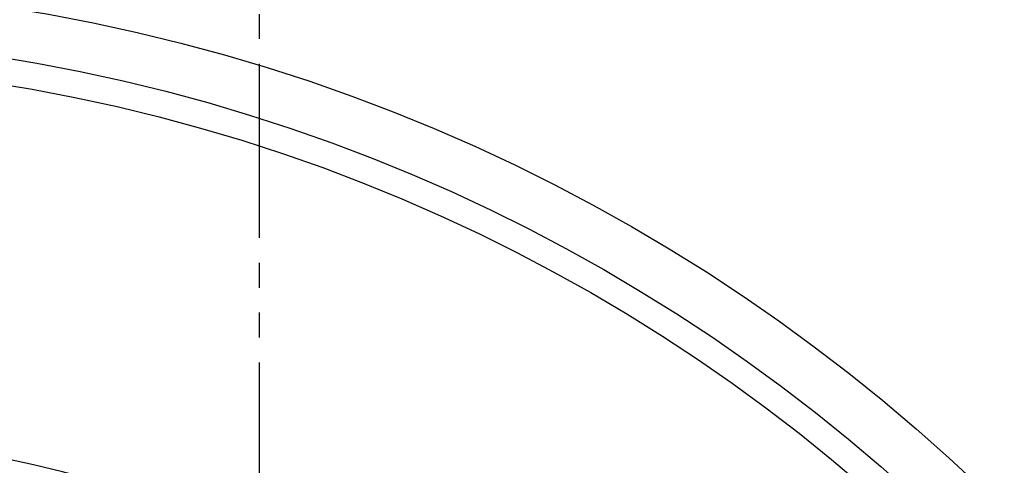
# Model space of a CAD drawing. Extents: x -436 to 2039, y 12 to 4474.
# Drawn here: x 591 to 630, y 2163 to 2181 of the extents above; entities that cross this region are included whole.
import ezdxf

# ---------------------------------------------------------------- set-up
doc = ezdxf.new("R2010")
doc.units = 0
doc.linetypes.add('EXLTYPE4', pattern=[12, 7, -1, 1, -1, 1, -1])
doc.layers.add('本体', color=7, linetype='CONTINUOUS')

msp = doc.modelspace()

# ---------------------------------------------------------------- linework, layer by layer
at = {"layer": '本体', "color": 6, "linetype": 'EXLTYPE4'}
msp.add_line((600.5, 2382.867), (600.5, 1835.148), dxfattribs=at)
at = {"layer": '本体', "color": 2, "linetype": 'CONTINUOUS'}
msp.add_circle((579.119, 2109), 73, dxfattribs=at)
at = {"layer": '本体', "color": 6, "linetype": 'CONTINUOUS'}
for radius in [71, 69.939, 69.939]:
    msp.add_circle((579.005, 2109), radius, dxfattribs=at)
at = {"layer": '本体', "color": 2, "linetype": 'CONTINUOUS'}
for centre, radius, start, end in [((801.709, 3237.174), 1237.265, 269.851843, 269.851843), ((798.413, 2951.243), 988.405, 269.817736, 269.817736), ((616.978, 2038.861), 212.678, 269.54168, 269.54168), ((808.31, 1963.817), 272.4, 180.39828, 180.39828)]:
    msp.add_arc(centre, radius, start, end, dxfattribs=at)
at = {"layer": '本体', "color": 6, "linetype": 'CONTINUOUS'}
for radius, start, end in [(55.161, 19.5956, 340.4044), (54.162, 19.9726, 340.0274), (54.131, 19.9844, 340.0156)]:
    msp.add_arc((579.005, 2109), radius, start, end, dxfattribs=at)

doc.saveas('drawing.dxf')
